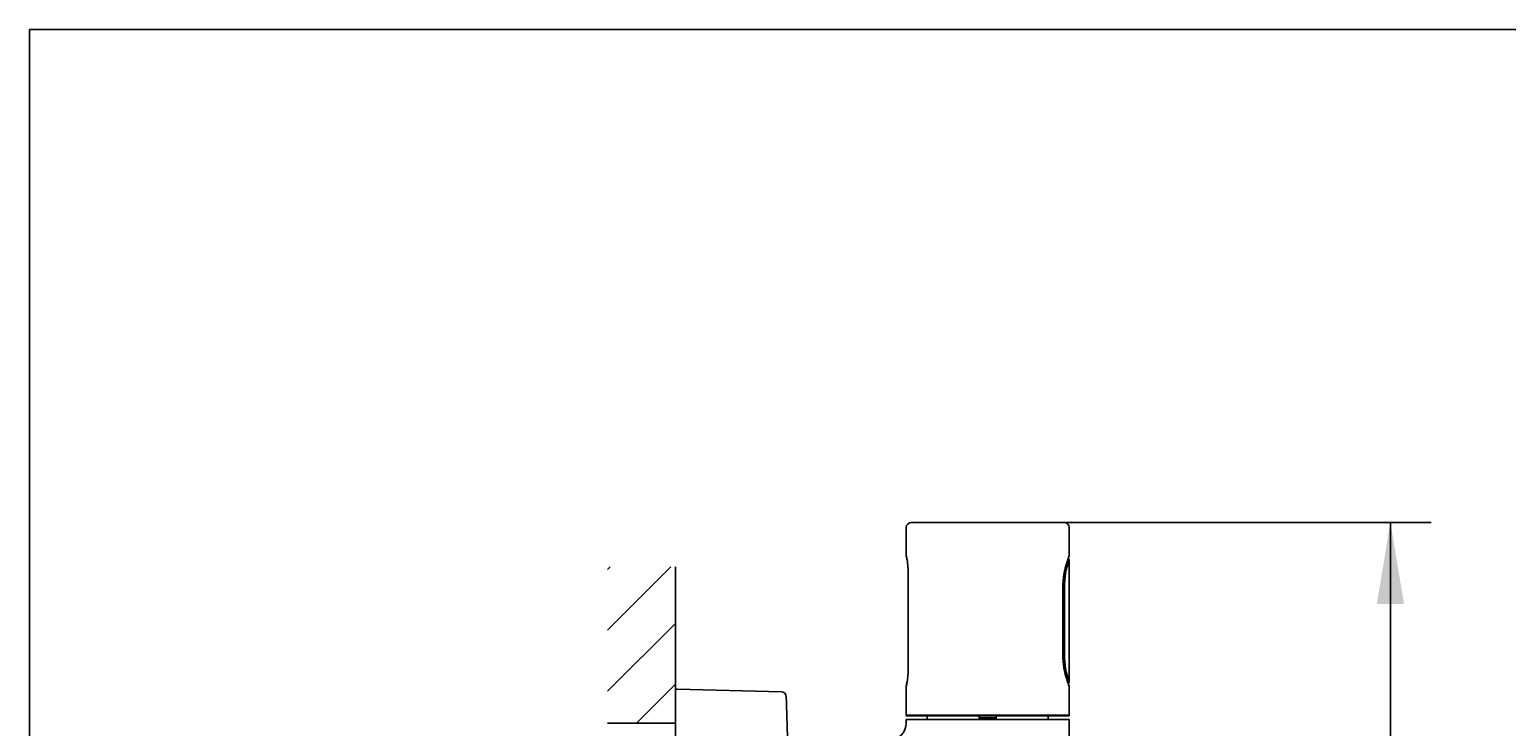
# Model space of a CAD drawing. Units: millimetres. Extents: x 7 to 203, y 4 to 291.
# Drawn here: x 7 to 115, y 240 to 291 of the extents above; entities that cross this region are included whole.
import ezdxf
from ezdxf.enums import TextEntityAlignment as Align

# ---------------------------------------------------------------- set-up
doc = ezdxf.new("R2010")
doc.units = ezdxf.units.MM
for name, color, linetype in [('Layer2', 7, 'Continuous'), ('Layer3', 7, 'Continuous'), ('Layer4', 7, 'Continuous'), ('Layer5', 7, 'Continuous'), ('Layer8', 7, 'Continuous'), ('Standard', 7, 'Continuous')]:
    doc.layers.add(name, color=color, linetype=linetype)
doc.styles.add('SEACAD_Arial', font='arial.ttf')
doc.dimstyles.get("Standard").update_dxf_attribs({"dimtxt": 0.18, "dimasz": 0.18, "dimexe": 0.18, "dimexo": 0.0625, "dimgap": 0.09, "dimtad": 0, "dimtih": 1, "dimtoh": 1, "dimdec": 4, "dimzin": 0, "dimdsep": 46, "dimtxsty": 'Standard', "dimcen": 0.09, "dimadec": 0, "dimazin": 0, "dimtfac": 1, "dimtdec": 4, "dimtofl": 0, "dimtmove": 0, "dimatfit": 3, "dimfxl": 0, "dimtolj": 1, "dimtzin": 0, "dimarcsym": 0})

# ---------------------------------------------------------------- blocks, each defined once
blk = doc.blocks.new('DMBLK11')
at = {"layer": 'Layer3', "linetype": 'Continuous'}
for points in [[(107.83, 248.68), (106.83, 254.68), (105.83, 248.68)], [(107.83, 181.23), (105.83, 181.23), (106.83, 175.23)]]:
    blk.add_hatch(color=7, dxfattribs=at).paths.add_polyline_path(points)
at = {"layer": 'Layer3', "color": 7, "linetype": 'Continuous'}
for p, q in [((77.17, 254.68), (109.83, 254.68)), ((106.83, 254.68), (106.83, 220.05)), ((106.83, 209.85), (106.83, 175.23)), ((82.8, 175.23), (109.83, 175.23))]:
    blk.add_line(p, q, dxfattribs=at)
at = {"layer": 'Layer3', "color": 7, "linetype": 'Continuous', "style": 'SEACAD_Arial'}
blk.add_text('318', height=6, dxfattribs=at).set_placement((99.78, 217.95), align=Align.TOP_LEFT)

msp = doc.modelspace()

# ---------------------------------------------------------------- hatches: boundary and pattern name
at = {"layer": 'Layer8', "linetype": 'Continuous'}
h = msp.add_hatch(dxfattribs=at)
h.set_pattern_fill('LINE', angle=45, style=0)
h.paths.add_polyline_path([(54.17079, 251.40917), (49.17079, 251.40917), (49.17079, 239.90021), (54.17079, 239.90021), (54.17079, 243.65174)])

# ---------------------------------------------------------------- linework, layer by layer
at = {"layer": 'Layer2', "color": 7, "linetype": 'Continuous'}
for p, q in [((54.17079, 242.27649), (54.17079, 225.02649)), ((61.97173, 242.20053), (54.29906, 242.40145))]:
    msp.add_line(p, q, dxfattribs=at)
for centre, radius, start, end in [((54.29579, 242.27649), 0.125, 88.5, 180), ((61.96192, 241.82566), 0.375, 1.8765314, 88.5), ((-187.52921, 233.65149), 250, 1.145992, 1.8765314)]:
    msp.add_arc(centre, radius, start, end, dxfattribs=at)
at = {"layer": 'Layer4', "color": 7, "linetype": 'Continuous'}
for p, q in [((54.17079, 239.90021), (54.17079, 251.40917)), ((49.17079, 239.90021), (54.17079, 239.90021))]:
    msp.add_line(p, q, dxfattribs=at)
at = {"layer": 'Layer5', "color": 7, "linetype": 'Continuous'}
for p, q in [((71.5459, 254.67649), (82.79591, 254.67649)), ((71.1709, 254.30149), (71.1709, 252.22712)), ((83.17091, 252.22436), (83.17091, 254.30149)), ((83.17091, 242.94742), (83.17091, 251.90805)), ((71.31056, 250.92774), (71.31056, 243.92523)), ((71.31063, 250.92649), (71.31302, 250.92649)), ((71.31064, 250.92649), (71.31353, 250.92649)), ((71.31353, 250.92649), (71.31353, 243.92649)), ((82.69857, 244.92649), (82.69857, 249.90147)), ((82.70841, 244.92524), (82.70841, 249.90274)), ((82.81254, 249.91524), (82.81254, 244.94024)), ((71.3124, 243.92649), (71.31063, 243.92649)), ((71.31353, 243.92649), (71.31064, 243.92649)), ((71.1709, 242.62585), (71.1709, 240.47649)), ((83.17091, 241.9271), (83.17091, 242.60362)), ((71.1709, 240.47649), (83.17091, 240.47649)), ((71.2209, 240.42649), (83.12091, 240.42649)), ((72.7209, 240.42649), (72.7209, 240.15149)), ((76.5459, 240.42649), (76.5459, 240.15149)), ((77.7959, 240.42649), (77.7959, 240.15149)), ((81.6209, 240.15149), (81.6209, 240.42649)), ((83.17091, 240.47649), (83.17091, 241.14607)), ((71.1709, 240.15149), (83.1709, 240.15149)), ((71.1709, 240.15149), (71.1709, 239.90003)), ((77.7959, 240.27431), (76.5459, 240.27431)), ((83.1709, 189.65149), (83.1709, 240.15149))]:
    msp.add_line(p, q, dxfattribs=at)
for centre, radius, start, end in [((71.5459, 254.30149), 0.375, 90, 180), ((82.79591, 254.30149), 0.375, 0, 90), ((65.38513, 250.93745), 5.92776, 9.5653434, 12.5660588), ((71.29707, 252.22759), 0.12617, 180.2105397, 201.6454446), ((71.30675, 251.91487), 0.07665, 174.304365, 195.5204619), ((65.49181, 250.95646), 5.81941, 4.561773, 9.5552754), ((65.13169, 250.91302), 6.18186, 0.1248502, 4.6977186), ((88.69015, 249.86897), 5.99167, 161.3528219, 179.6891917), ((88.72646, 249.86347), 6.01815, 161.7741058, 179.6381329), ((88.87201, 249.86158), 6.0597, 160.1899164, 179.4926877), ((82.93326, 251.77138), 0.08086, 341.6359449, 9.5132708), ((90.6345, 249.29544), 8.01771, 158.5735648, 161.9120857), ((83.04767, 251.91788), 0.12168, 355.3850821, 61.6728292), ((83.04499, 252.22467), 0.12592, 322.3646774, 359.856929), ((88.72896, 244.96549), 6.03052, 180.3705257, 198.587622), ((88.69994, 244.95805), 5.99099, 180.3017217, 198.2510995), ((88.87185, 244.99386), 6.05955, 180.5070652, 199.8103383), ((65.13128, 243.93997), 6.18227, 355.302454, 359.8750285), ((65.42115, 243.90839), 5.89106, 347.4254534, 350.4460802), ((71.29707, 242.62539), 0.12617, 168.2865695, 179.7894583), ((71.29707, 242.62539), 0.12617, 153.7918363, 168.2865695), ((71.30673, 242.93823), 0.07661, 164.4927543, 185.702164), ((65.48887, 243.89693), 5.82237, 350.4466931, 355.4364147), ((82.93326, 243.0566), 0.08086, 350.4867292, 18.0380649), ((90.55613, 245.50439), 7.93448, 198.0703976, 201.4439519), ((83.04499, 242.6033), 0.12592, 0.143071, 37.6353226), ((89.69069, 241.53659), 6.53147, 176.5722725, 183.4277281), ((71.2209, 240.47649), 0.05, 180, 270), ((83.12091, 240.47649), 0.05, 270, 0), ((69.92258, 239.89855), 1.2468, 270.1623564, 0.084825)]:
    msp.add_arc(centre, radius, start, end, dxfattribs=at)
for points, knots in [([(71.17645, 252.19027), (71.17641, 252.19039), (71.17648, 252.19017), (71.17645, 252.19024), (71.17648, 252.19012), (71.17651, 252.18997), (71.17666, 252.18929), (71.17719, 252.18689), (71.17924, 252.17756), (71.18583, 252.14685), (71.19842, 252.08505), (71.21564, 251.99472), (71.22606, 251.93345), (71.2328, 251.8938)], [0, 0, 0, 0, 0.0029245123, 0.0056289616, 0.0108861145, 0.0216353332, 0.0435178674, 0.0879037468, 0.1820394511, 0.3635961897, 0.6281145715, 0.7993859627, 1, 1, 1, 1]), ([(83.01019, 251.74593), (83.024, 251.78863), (83.0484, 251.86401), (83.08569, 251.9715), (83.11802, 252.06116), (83.14307, 252.12835), (83.15732, 252.1658), (83.16175, 252.17735), (83.16248, 252.17924), (83.1623, 252.17876), (83.16205, 252.17812), (83.16166, 252.17717), (83.16099, 252.17554), (83.15846, 252.16972), (83.15338, 252.15975), (83.14793, 252.15244), (83.1445, 252.14791)], [0, 0, 0, 0, 0.140605977, 0.296537492, 0.467179643, 0.635846498, 0.802420224, 0.925373724, 0.965835837, 0.972676592, 0.975362322, 0.97657383, 0.977630325, 0.979982999, 0.989468952, 1, 1, 1, 1]), ([(71.23281, 242.95928), (71.22404, 242.9084), (71.20799, 242.81501), (71.18809, 242.71684), (71.17917, 242.67512), (71.17693, 242.66489), (71.1765, 242.66299), (71.1765, 242.6629), (71.17647, 242.6628), (71.17647, 242.66281)], [0, 0, 0, 0, 0.263559812, 0.580681449, 0.835842539, 0.944536942, 0.989897508, 0.998879738, 1, 1, 1, 1]), ([(83.16238, 242.64901), (83.16238, 242.64901), (83.16227, 242.64928), (83.16094, 242.65274), (83.1537, 242.67162), (83.13598, 242.71849), (83.10885, 242.7919), (83.07394, 242.88977), (83.03957, 242.99073), (83.01785, 243.05792), (83.00952, 243.08369)], [0, 0, 0, 0, 0.00503776, 0.07056352, 0.224099229, 0.393775666, 0.566101035, 0.740142523, 0.915605713, 1, 1, 1, 1]), ([(83.09706, 242.82612), (83.10215, 242.82849), (83.11921, 242.83793), (83.14188, 242.85756), (83.16002, 242.88654), (83.1686, 242.91301), (83.17128, 242.93376), (83.17056, 242.944), (83.17029, 242.94757)], [0, 0, 0, 0, 0.109691375, 0.377680053, 0.596262534, 0.781075092, 0.934794355, 1, 1, 1, 1]), ([(83.14544, 242.67877), (83.14799, 242.67545), (83.15247, 242.66953), (83.15727, 242.66066), (83.15991, 242.65493), (83.16065, 242.65322)], [0, 0, 0, 0, 0.38197632, 0.799599001, 1, 1, 1, 1])]:
    msp.add_open_spline(points, degree=3, knots=knots, dxfattribs=at)
at = {"layer": 'Standard', "color": 7, "linetype": 'Continuous'}
for p, q in [((6.6, 291), (6.6, 5)), ((203.00487, 291), (6.6, 291))]:
    msp.add_line(p, q, dxfattribs=at)

# ---------------------------------------------------------------- dimensions: what is measured, and where the dimension line sits
at = {"layer": 'Layer3', "color": 7, "linetype": 'Continuous'}
dim = msp.add_linear_dim(base=(106.82573, 175.22649), p1=(77.1709, 254.67649), p2=(71.5459, 175.22649), angle=90, text='\\A1;<>', dimstyle='Standard', dxfattribs=at)
dim.commit()
dim.dimension.update_dxf_attribs({"geometry": 'DMBLK11', "text_midpoint": (106.82573, 214.95149), "dimtype": 160})

doc.saveas('drawing.dxf')
